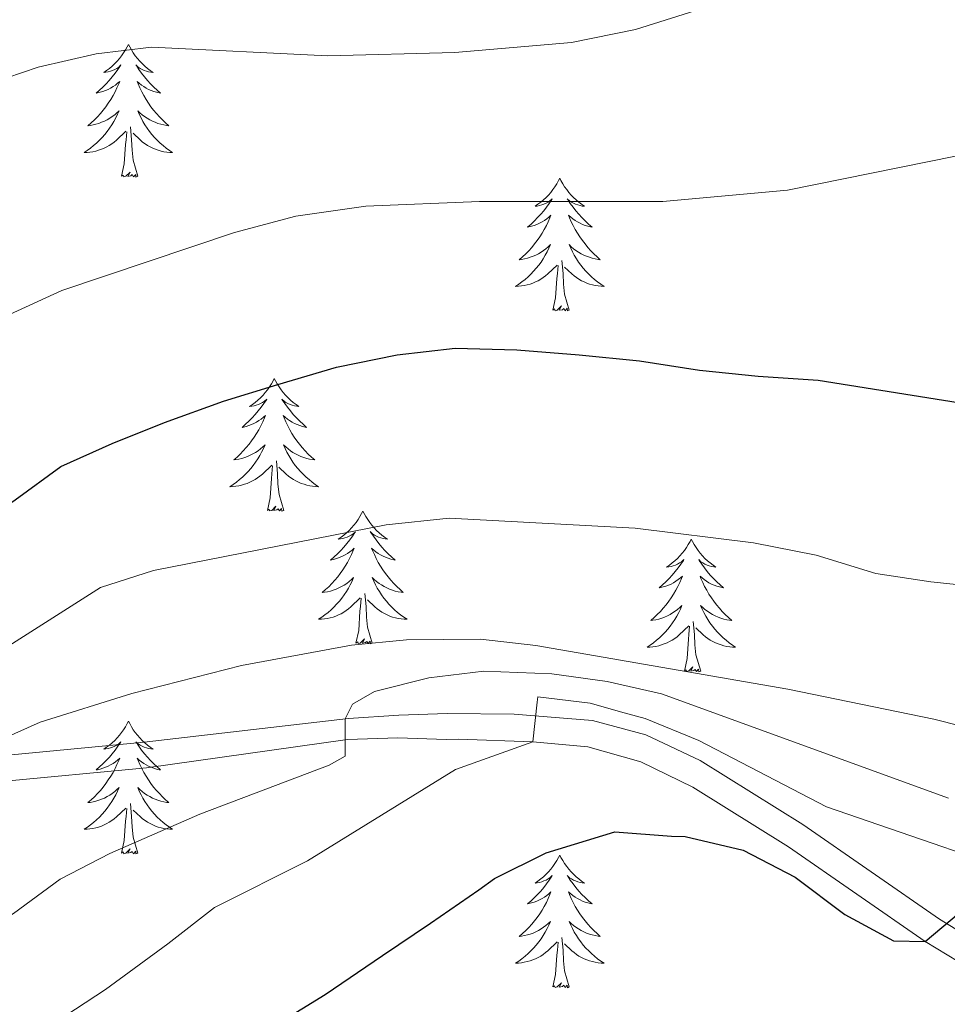
# Model space of a CAD drawing. Units: metres. Extents: x 592278 to 596774, y 4774931 to 4777963.
# Drawn here: x 594545 to 594628, y 4775792 to 4775881 of the extents above; entities that cross this region are included whole.
import ezdxf

# ---------------------------------------------------------------- set-up
doc = ezdxf.new("R2010")
doc.units = ezdxf.units.M
doc.header["$MEASUREMENT"] = 0
doc.linetypes.add('DGN Style 3', pattern=[1147.6976, 819.784, -327.9136])
for name, color, linetype, lineweight in [('Nivel 21', 7, 'Continuous', 0), ('Nivel 36', 7, 'Continuous', 0), ('Nivel 4', 7, 'Continuous', 0), ('Nivel 5', 7, 'Continuous', 0), ('Nivel 61', 7, 'Continuous', 0), ('Nivel 63', 7, 'Continuous', 0)]:
    doc.layers.add(name, color=color, linetype=linetype, lineweight=lineweight)

msp = doc.modelspace()

# ---------------------------------------------------------------- linework, layer by layer
at = {"layer": 'Nivel 21', "color": 250, "linetype": 'Continuous', "lineweight": 0}
msp.add_polyline3d([(594539.95, 4775814.25, 710), (594555.68, 4775815.73, 710.78), (594574.06, 4775817.87, 715.08), (594578.57, 4775818.16, 717.16), (594582.91, 4775818.3, 719.75), (594588.95, 4775818.25, 720.21), (594595.99, 4775817.67, 721.14), (594600.76, 4775816.39, 721.87), (594605.65, 4775814.08, 722.6), (594614.89, 4775808.35, 723.98), (594627.17, 4775799.83, 725.01), (594631.43, 4775797.23, 725.46)], dxfattribs=at)
at = {"layer": 'Nivel 21', "color": 250, "linetype": 'DGN Style 3', "lineweight": 0}
msp.add_polyline3d([(594630.96, 4775794.74, 725.54), (594625.87, 4775797.82, 725.01), (594613.58, 4775806.35, 723.98), (594605, 4775811.69, 722.68), (594600.33, 4775813.98, 721.93), (594595.55, 4775815.31, 721.14), (594590.61, 4775815.78, 720.4), (594583.95, 4775816.01, 719.82), (594582.83, 4775815.99, 719.71), (594578.5, 4775816.13, 717.1), (594573.97, 4775815.97, 715.05), (594555.9, 4775813.44, 711.8), (594540.26, 4775811.96, 710)], dxfattribs=at)
at = {"layer": 'Nivel 36', "color": 92, "linetype": 'Continuous', "lineweight": 0, "flags": 128}
for points in [[(594554.27, 4775878.42), (594554.16, 4775878.2), (594554.01, 4775877.93), (594553.84, 4775877.66), (594553.66, 4775877.4), (594553.46, 4775877.16), (594553.26, 4775876.92), (594553.04, 4775876.69), (594552.81, 4775876.48), (594552.57, 4775876.27), (594552.32, 4775876.08), (594552.06, 4775875.9), (594552.26, 4775875.93), (594552.46, 4775875.96), (594552.66, 4775876.02), (594552.85, 4775876.09), (594553.04, 4775876.17), (594553.22, 4775876.27), (594553.4, 4775876.38), (594553.6, 4775876.58), (594553.56, 4775876.51), (594553.33, 4775876.16), (594553.09, 4775875.83), (594552.83, 4775875.5), (594552.56, 4775875.19), (594552.28, 4775874.88), (594551.99, 4775874.59), (594551.69, 4775874.3), (594551.38, 4775874.03), (594551.5, 4775874.06), (594551.75, 4775874.12), (594551.99, 4775874.19), (594552.22, 4775874.28), (594552.45, 4775874.38), (594552.68, 4775874.5), (594552.89, 4775874.63), (594553.1, 4775874.77), (594553.3, 4775874.93), (594553.49, 4775875.1), (594553.4, 4775874.88), (594553.24, 4775874.52), (594553.07, 4775874.16), (594552.89, 4775873.82), (594552.69, 4775873.48), (594552.47, 4775873.14), (594552.25, 4775872.82), (594552.01, 4775872.51), (594551.76, 4775872.21), (594551.49, 4775871.92), (594551.22, 4775871.64), (594550.93, 4775871.36), (594550.63, 4775871.11), (594550.83, 4775871.13), (594551.1, 4775871.18), (594551.36, 4775871.24), (594551.62, 4775871.32), (594551.87, 4775871.42), (594552.12, 4775871.52), (594552.36, 4775871.65), (594552.6, 4775871.78), (594552.82, 4775871.93), (594553.04, 4775872.1), (594553.24, 4775872.27), (594553.44, 4775872.46), (594553.3, 4775872.14)], [(594554.27, 4775878.42), (594554.39, 4775878.2), (594554.54, 4775877.93), (594554.71, 4775877.66), (594554.89, 4775877.4), (594555.08, 4775877.16), (594555.29, 4775876.92), (594555.51, 4775876.69), (594555.74, 4775876.48), (594555.98, 4775876.27), (594556.23, 4775876.08), (594556.49, 4775875.9), (594556.29, 4775875.93), (594556.09, 4775875.96), (594555.89, 4775876.02), (594555.69, 4775876.09), (594555.51, 4775876.17), (594555.33, 4775876.27), (594555.15, 4775876.38), (594554.95, 4775876.58), (594554.99, 4775876.51), (594555.22, 4775876.16), (594555.46, 4775875.83), (594555.72, 4775875.5), (594555.98, 4775875.19), (594556.26, 4775874.88), (594556.56, 4775874.59), (594556.86, 4775874.3), (594557.17, 4775874.03), (594557.05, 4775874.06), (594556.8, 4775874.12), (594556.56, 4775874.19), (594556.32, 4775874.28), (594556.09, 4775874.38), (594555.87, 4775874.5), (594555.65, 4775874.63), (594555.45, 4775874.77), (594555.25, 4775874.93), (594555.06, 4775875.1), (594555.15, 4775874.88), (594555.31, 4775874.52), (594555.48, 4775874.16), (594555.66, 4775873.82), (594555.86, 4775873.48), (594556.07, 4775873.14), (594556.3, 4775872.82), (594556.54, 4775872.51), (594556.79, 4775872.21), (594557.06, 4775871.92), (594557.33, 4775871.64), (594557.62, 4775871.36), (594557.91, 4775871.11), (594557.72, 4775871.13), (594557.45, 4775871.18), (594557.19, 4775871.24), (594556.93, 4775871.32), (594556.67, 4775871.42), (594556.43, 4775871.52), (594556.19, 4775871.65), (594555.95, 4775871.78), (594555.73, 4775871.93), (594555.51, 4775872.1), (594555.31, 4775872.27), (594555.11, 4775872.46), (594555.25, 4775872.14)], [(594553.3, 4775872.14), (594553.14, 4775871.81), (594552.97, 4775871.5), (594552.79, 4775871.2), (594552.59, 4775870.9), (594552.38, 4775870.61), (594552.16, 4775870.33), (594551.93, 4775870.06), (594551.68, 4775869.81), (594551.42, 4775869.56), (594551.15, 4775869.33), (594550.87, 4775869.1), (594550.58, 4775868.9), (594550.29, 4775868.7), (594550.56, 4775868.71), (594550.82, 4775868.74), (594551.08, 4775868.78), (594551.34, 4775868.84), (594551.6, 4775868.91), (594551.85, 4775869), (594552.09, 4775869.1), (594552.33, 4775869.22), (594552.56, 4775869.35), (594552.78, 4775869.49), (594552.99, 4775869.65), (594553.2, 4775869.82), (594554.05, 4775870.62)], [(594555.25, 4775872.14), (594555.41, 4775871.81), (594555.57, 4775871.5), (594555.76, 4775871.2), (594555.95, 4775870.9), (594556.17, 4775870.61), (594556.39, 4775870.33), (594556.62, 4775870.06), (594556.87, 4775869.81), (594557.13, 4775869.56), (594557.4, 4775869.33), (594557.67, 4775869.1), (594557.96, 4775868.9), (594558.25, 4775868.7), (594557.99, 4775868.71), (594557.73, 4775868.74), (594557.46, 4775868.78), (594557.21, 4775868.84), (594556.95, 4775868.91), (594556.7, 4775869), (594556.46, 4775869.1), (594556.22, 4775869.22), (594555.99, 4775869.35), (594555.77, 4775869.49), (594555.55, 4775869.65), (594555.35, 4775869.82), (594554.69, 4775870.44)], [(594555.13, 4775866.57), (594554.7, 4775868.01), (594554.61, 4775868.91), (594554.56, 4775869.86), (594554.46, 4775871.03)], [(594553.65, 4775866.57), (594553.9, 4775867.69), (594554.01, 4775869.43), (594554.06, 4775869.86), (594554.12, 4775870.58)], [(594555.13, 4775866.57), (594554.95, 4775866.5), (594554.93, 4775866.74), (594554.74, 4775866.52), (594554.62, 4775866.72), (594554.5, 4775866.61), (594554.23, 4775866.56), (594554.43, 4775866.95), (594554.04, 4775866.57), (594553.85, 4775866.52), (594553.81, 4775866.68), (594553.65, 4775866.57)], [(594593.04, 4775866.4), (594592.93, 4775866.18), (594592.77, 4775865.9), (594592.61, 4775865.64), (594592.43, 4775865.38), (594592.23, 4775865.13), (594592.02, 4775864.89), (594591.81, 4775864.67), (594591.57, 4775864.45), (594591.33, 4775864.25), (594591.08, 4775864.06), (594590.82, 4775863.88), (594591.02, 4775863.9), (594591.23, 4775863.94), (594591.43, 4775864), (594591.62, 4775864.06), (594591.81, 4775864.15), (594591.99, 4775864.25), (594592.16, 4775864.36), (594592.37, 4775864.55), (594592.33, 4775864.49), (594592.1, 4775864.14), (594591.85, 4775863.8), (594591.6, 4775863.48), (594591.33, 4775863.16), (594591.05, 4775862.86), (594590.76, 4775862.56), (594590.46, 4775862.28), (594590.14, 4775862.01), (594590.27, 4775862.03), (594590.51, 4775862.09), (594590.75, 4775862.16), (594590.99, 4775862.25), (594591.22, 4775862.36), (594591.45, 4775862.47), (594591.66, 4775862.6), (594591.87, 4775862.75), (594592.07, 4775862.91), (594592.25, 4775863.08), (594592.16, 4775862.85), (594592.01, 4775862.49), (594591.84, 4775862.14), (594591.65, 4775861.79), (594591.45, 4775861.45), (594591.24, 4775861.12), (594591.01, 4775860.8), (594590.77, 4775860.49), (594590.52, 4775860.18), (594590.26, 4775859.89), (594589.98, 4775859.61), (594589.7, 4775859.34), (594589.4, 4775859.08), (594589.6, 4775859.11), (594589.86, 4775859.16), (594590.13, 4775859.22), (594590.39, 4775859.3), (594590.64, 4775859.39), (594590.89, 4775859.5), (594591.13, 4775859.62), (594591.36, 4775859.76), (594591.59, 4775859.91), (594591.8, 4775860.07), (594592.01, 4775860.25), (594592.21, 4775860.44), (594592.06, 4775860.11)], [(594593.04, 4775866.4), (594593.15, 4775866.18), (594593.31, 4775865.9), (594593.47, 4775865.64), (594593.66, 4775865.38), (594593.85, 4775865.13), (594594.06, 4775864.89), (594594.28, 4775864.67), (594594.51, 4775864.45), (594594.75, 4775864.25), (594595, 4775864.06), (594595.26, 4775863.88), (594595.06, 4775863.9), (594594.86, 4775863.94), (594594.66, 4775864), (594594.46, 4775864.06), (594594.27, 4775864.15), (594594.09, 4775864.25), (594593.92, 4775864.36), (594593.71, 4775864.55), (594593.75, 4775864.49), (594593.98, 4775864.14), (594594.23, 4775863.8), (594594.48, 4775863.48), (594594.75, 4775863.16), (594595.03, 4775862.86), (594595.32, 4775862.56), (594595.63, 4775862.28), (594595.94, 4775862.01), (594595.81, 4775862.03), (594595.57, 4775862.09), (594595.33, 4775862.16), (594595.09, 4775862.25), (594594.86, 4775862.36), (594594.64, 4775862.47), (594594.42, 4775862.6), (594594.21, 4775862.75), (594594.02, 4775862.91), (594593.83, 4775863.08), (594593.92, 4775862.85), (594594.07, 4775862.49), (594594.25, 4775862.14), (594594.43, 4775861.79), (594594.63, 4775861.45), (594594.84, 4775861.12), (594595.07, 4775860.8), (594595.31, 4775860.49), (594595.56, 4775860.18), (594595.82, 4775859.89), (594596.1, 4775859.61), (594596.39, 4775859.34), (594596.68, 4775859.08), (594596.49, 4775859.11), (594596.22, 4775859.16), (594595.96, 4775859.22), (594595.7, 4775859.3), (594595.44, 4775859.39), (594595.19, 4775859.5), (594594.95, 4775859.62), (594594.72, 4775859.76), (594594.49, 4775859.91), (594594.28, 4775860.07), (594594.07, 4775860.25), (594593.88, 4775860.44), (594594.02, 4775860.11)], [(594592.06, 4775860.11), (594591.91, 4775859.79), (594591.74, 4775859.48), (594591.56, 4775859.17), (594591.36, 4775858.87), (594591.15, 4775858.59), (594590.93, 4775858.31), (594590.69, 4775858.04), (594590.45, 4775857.78), (594590.19, 4775857.54), (594589.92, 4775857.3), (594589.64, 4775857.08), (594589.35, 4775856.87), (594589.06, 4775856.68), (594589.33, 4775856.69), (594589.59, 4775856.72), (594589.85, 4775856.76), (594590.11, 4775856.81), (594590.37, 4775856.88), (594590.61, 4775856.97), (594590.86, 4775857.08), (594591.1, 4775857.19), (594591.33, 4775857.32), (594591.55, 4775857.47), (594591.76, 4775857.62), (594591.97, 4775857.8), (594592.81, 4775858.59)], [(594594.02, 4775860.11), (594594.17, 4775859.79), (594594.34, 4775859.48), (594594.53, 4775859.17), (594594.72, 4775858.87), (594594.93, 4775858.59), (594595.15, 4775858.31), (594595.39, 4775858.04), (594595.64, 4775857.78), (594595.89, 4775857.54), (594596.16, 4775857.3), (594596.44, 4775857.08), (594596.73, 4775856.87), (594597.02, 4775856.68), (594596.76, 4775856.69), (594596.49, 4775856.72), (594596.23, 4775856.76), (594595.97, 4775856.81), (594595.72, 4775856.88), (594595.47, 4775856.97), (594595.22, 4775857.08), (594594.99, 4775857.19), (594594.75, 4775857.32), (594594.53, 4775857.47), (594594.32, 4775857.62), (594594.12, 4775857.8), (594593.46, 4775858.42)], [(594592.42, 4775854.54), (594592.67, 4775855.66), (594592.78, 4775857.4), (594592.83, 4775857.84), (594592.89, 4775858.56)], [(594593.89, 4775854.54), (594593.46, 4775855.98), (594593.37, 4775856.89), (594593.33, 4775857.84), (594593.22, 4775859)], [(594593.89, 4775854.54), (594593.72, 4775854.48), (594593.7, 4775854.72), (594593.51, 4775854.49), (594593.39, 4775854.7), (594593.27, 4775854.59), (594593, 4775854.54), (594593.19, 4775854.93), (594592.81, 4775854.55), (594592.62, 4775854.49), (594592.58, 4775854.66), (594592.42, 4775854.54)], [(594567.38, 4775848.41), (594567.27, 4775848.19), (594567.12, 4775847.92), (594566.95, 4775847.65), (594566.77, 4775847.39), (594566.57, 4775847.14), (594566.37, 4775846.91), (594566.15, 4775846.68), (594565.92, 4775846.46), (594565.68, 4775846.26), (594565.43, 4775846.07), (594565.17, 4775845.89), (594565.37, 4775845.92), (594565.57, 4775845.95), (594565.77, 4775846.01), (594565.96, 4775846.08), (594566.15, 4775846.16), (594566.33, 4775846.26), (594566.51, 4775846.37), (594566.71, 4775846.56), (594566.67, 4775846.5), (594566.44, 4775846.15), (594566.2, 4775845.82), (594565.94, 4775845.49), (594565.67, 4775845.18), (594565.39, 4775844.87), (594565.1, 4775844.58), (594564.8, 4775844.29), (594564.49, 4775844.02), (594564.61, 4775844.05), (594564.85, 4775844.1), (594565.1, 4775844.18), (594565.33, 4775844.26), (594565.56, 4775844.37), (594565.79, 4775844.49), (594566, 4775844.62), (594566.21, 4775844.76), (594566.41, 4775844.92), (594566.59, 4775845.09), (594566.51, 4775844.87), (594566.35, 4775844.51), (594566.18, 4775844.15), (594565.99, 4775843.8), (594565.79, 4775843.46), (594565.58, 4775843.13), (594565.35, 4775842.81), (594565.12, 4775842.5), (594564.87, 4775842.2), (594564.6, 4775841.9), (594564.33, 4775841.62), (594564.04, 4775841.35), (594563.74, 4775841.1), (594563.94, 4775841.12), (594564.21, 4775841.17), (594564.47, 4775841.23), (594564.73, 4775841.31), (594564.98, 4775841.4), (594565.23, 4775841.51), (594565.47, 4775841.64), (594565.71, 4775841.77), (594565.93, 4775841.92), (594566.15, 4775842.09), (594566.35, 4775842.26), (594566.55, 4775842.45), (594566.41, 4775842.12)], [(594567.38, 4775848.41), (594567.49, 4775848.19), (594567.65, 4775847.92), (594567.82, 4775847.65), (594568, 4775847.39), (594568.19, 4775847.14), (594568.4, 4775846.91), (594568.62, 4775846.68), (594568.85, 4775846.46), (594569.09, 4775846.26), (594569.34, 4775846.07), (594569.6, 4775845.89), (594569.4, 4775845.92), (594569.2, 4775845.95), (594569, 4775846.01), (594568.8, 4775846.08), (594568.61, 4775846.16), (594568.43, 4775846.26), (594568.26, 4775846.37), (594568.05, 4775846.56), (594568.1, 4775846.5), (594568.33, 4775846.15), (594568.57, 4775845.82), (594568.83, 4775845.49), (594569.09, 4775845.18), (594569.37, 4775844.87), (594569.67, 4775844.58), (594569.97, 4775844.29), (594570.28, 4775844.02), (594570.16, 4775844.05), (594569.91, 4775844.1), (594569.67, 4775844.18), (594569.43, 4775844.26), (594569.2, 4775844.37), (594568.98, 4775844.49), (594568.76, 4775844.62), (594568.56, 4775844.76), (594568.36, 4775844.92), (594568.17, 4775845.09), (594568.26, 4775844.87), (594568.42, 4775844.51), (594568.59, 4775844.15), (594568.77, 4775843.8), (594568.97, 4775843.46), (594569.18, 4775843.13), (594569.41, 4775842.81), (594569.65, 4775842.5), (594569.9, 4775842.2), (594570.17, 4775841.9), (594570.44, 4775841.62), (594570.73, 4775841.35), (594571.02, 4775841.1), (594570.83, 4775841.12), (594570.56, 4775841.17), (594570.3, 4775841.23), (594570.04, 4775841.31), (594569.78, 4775841.4), (594569.54, 4775841.51), (594569.29, 4775841.64), (594569.06, 4775841.77), (594568.84, 4775841.92), (594568.62, 4775842.09), (594568.41, 4775842.26), (594568.22, 4775842.45), (594568.36, 4775842.12)], [(594566.41, 4775842.12), (594566.25, 4775841.8), (594566.08, 4775841.49), (594565.9, 4775841.18), (594565.7, 4775840.89), (594565.49, 4775840.6), (594565.27, 4775840.32), (594565.03, 4775840.05), (594564.79, 4775839.8), (594564.53, 4775839.55), (594564.26, 4775839.32), (594563.98, 4775839.09), (594563.69, 4775838.88), (594563.4, 4775838.69), (594563.67, 4775838.7), (594563.93, 4775838.73), (594564.19, 4775838.77), (594564.45, 4775838.83), (594564.71, 4775838.9), (594564.96, 4775838.98), (594565.2, 4775839.09), (594565.44, 4775839.2), (594565.67, 4775839.34), (594565.89, 4775839.48), (594566.1, 4775839.64), (594566.31, 4775839.81), (594567.15, 4775840.61)], [(594568.36, 4775842.12), (594568.51, 4775841.8), (594568.68, 4775841.49), (594568.87, 4775841.18), (594569.06, 4775840.89), (594569.27, 4775840.6), (594569.5, 4775840.32), (594569.73, 4775840.05), (594569.98, 4775839.8), (594570.24, 4775839.55), (594570.51, 4775839.32), (594570.78, 4775839.09), (594571.07, 4775838.88), (594571.36, 4775838.69), (594571.1, 4775838.7), (594570.83, 4775838.73), (594570.57, 4775838.77), (594570.31, 4775838.83), (594570.06, 4775838.9), (594569.81, 4775838.98), (594569.57, 4775839.09), (594569.33, 4775839.2), (594569.1, 4775839.34), (594568.87, 4775839.48), (594568.66, 4775839.64), (594568.46, 4775839.81), (594567.8, 4775840.43)], [(594568.23, 4775836.56), (594567.81, 4775838), (594567.71, 4775838.9), (594567.67, 4775839.85), (594567.57, 4775841.02)], [(594566.76, 4775836.56), (594567.01, 4775837.68), (594567.12, 4775839.42), (594567.17, 4775839.85), (594567.23, 4775840.57)], [(594568.23, 4775836.56), (594568.06, 4775836.49), (594568.04, 4775836.73), (594567.85, 4775836.51), (594567.73, 4775836.71), (594567.61, 4775836.6), (594567.34, 4775836.55), (594567.53, 4775836.94), (594567.15, 4775836.56), (594566.96, 4775836.51), (594566.92, 4775836.67), (594566.76, 4775836.56)], [(594575.34, 4775836.49), (594575.23, 4775836.27), (594575.08, 4775836), (594574.91, 4775835.73), (594574.73, 4775835.47), (594574.53, 4775835.22), (594574.33, 4775834.99), (594574.11, 4775834.76), (594573.88, 4775834.54), (594573.64, 4775834.34), (594573.39, 4775834.15), (594573.13, 4775833.97), (594573.33, 4775834), (594573.53, 4775834.03), (594573.73, 4775834.09), (594573.92, 4775834.16), (594574.11, 4775834.24), (594574.29, 4775834.34), (594574.47, 4775834.45), (594574.67, 4775834.64), (594574.63, 4775834.58), (594574.4, 4775834.24), (594574.16, 4775833.9), (594573.9, 4775833.57), (594573.63, 4775833.26), (594573.35, 4775832.95), (594573.06, 4775832.66), (594572.76, 4775832.38), (594572.45, 4775832.1), (594572.57, 4775832.13), (594572.81, 4775832.18), (594573.06, 4775832.26), (594573.29, 4775832.35), (594573.52, 4775832.45), (594573.75, 4775832.57), (594573.96, 4775832.7), (594574.17, 4775832.84), (594574.37, 4775833), (594574.55, 4775833.17), (594574.47, 4775832.95), (594574.31, 4775832.59), (594574.14, 4775832.23), (594573.95, 4775831.89), (594573.75, 4775831.55), (594573.54, 4775831.22), (594573.31, 4775830.89), (594573.08, 4775830.58), (594572.83, 4775830.28), (594572.56, 4775829.99), (594572.29, 4775829.7), (594572, 4775829.44), (594571.7, 4775829.18), (594571.9, 4775829.2), (594572.17, 4775829.25), (594572.43, 4775829.31), (594572.69, 4775829.39), (594572.94, 4775829.48), (594573.19, 4775829.59), (594573.43, 4775829.72), (594573.67, 4775829.85), (594573.89, 4775830), (594574.11, 4775830.17), (594574.31, 4775830.34), (594574.51, 4775830.53), (594574.37, 4775830.2)], [(594575.34, 4775836.49), (594575.45, 4775836.27), (594575.61, 4775836), (594575.78, 4775835.73), (594575.96, 4775835.47), (594576.15, 4775835.23), (594576.36, 4775834.99), (594576.58, 4775834.76), (594576.81, 4775834.55), (594577.05, 4775834.34), (594577.3, 4775834.15), (594577.56, 4775833.97), (594577.36, 4775834), (594577.16, 4775834.04), (594576.96, 4775834.09), (594576.76, 4775834.16), (594576.57, 4775834.24), (594576.39, 4775834.34), (594576.22, 4775834.46), (594576.01, 4775834.65), (594576.06, 4775834.58), (594576.29, 4775834.24), (594576.53, 4775833.9), (594576.79, 4775833.57), (594577.05, 4775833.26), (594577.33, 4775832.95), (594577.63, 4775832.66), (594577.93, 4775832.38), (594578.24, 4775832.1), (594578.12, 4775832.13), (594577.87, 4775832.19), (594577.63, 4775832.26), (594577.39, 4775832.35), (594577.16, 4775832.45), (594576.94, 4775832.57), (594576.72, 4775832.7), (594576.52, 4775832.84), (594576.32, 4775833), (594576.13, 4775833.17), (594576.22, 4775832.95), (594576.38, 4775832.59), (594576.55, 4775832.23), (594576.73, 4775831.89), (594576.93, 4775831.55), (594577.14, 4775831.22), (594577.37, 4775830.89), (594577.61, 4775830.58), (594577.86, 4775830.28), (594578.13, 4775829.99), (594578.4, 4775829.71), (594578.69, 4775829.44), (594578.98, 4775829.18), (594578.79, 4775829.2), (594578.52, 4775829.25), (594578.26, 4775829.31), (594578, 4775829.39), (594577.74, 4775829.49), (594577.5, 4775829.59), (594577.25, 4775829.72), (594577.02, 4775829.86), (594576.8, 4775830), (594576.58, 4775830.17), (594576.37, 4775830.34), (594576.18, 4775830.53), (594576.32, 4775830.21)], [(594604.86, 4775833.98), (594604.75, 4775833.76), (594604.59, 4775833.49), (594604.42, 4775833.22), (594604.24, 4775832.97), (594604.05, 4775832.72), (594603.84, 4775832.48), (594603.62, 4775832.25), (594603.39, 4775832.04), (594603.15, 4775831.84), (594602.9, 4775831.64), (594602.64, 4775831.47), (594602.84, 4775831.49), (594603.04, 4775831.53), (594603.24, 4775831.58), (594603.44, 4775831.65), (594603.63, 4775831.74), (594603.81, 4775831.84), (594603.98, 4775831.95), (594604.19, 4775832.14), (594604.15, 4775832.07), (594603.91, 4775831.73), (594603.67, 4775831.39), (594603.42, 4775831.07), (594603.15, 4775830.75), (594602.87, 4775830.44), (594602.58, 4775830.15), (594602.27, 4775829.87), (594601.96, 4775829.6), (594602.08, 4775829.62), (594602.33, 4775829.68), (594602.57, 4775829.75), (594602.81, 4775829.84), (594603.04, 4775829.94), (594603.26, 4775830.06), (594603.48, 4775830.19), (594603.69, 4775830.34), (594603.88, 4775830.49), (594604.07, 4775830.66), (594603.98, 4775830.44), (594603.83, 4775830.08), (594603.65, 4775829.73), (594603.47, 4775829.38), (594603.27, 4775829.04), (594603.06, 4775828.71), (594602.83, 4775828.39), (594602.59, 4775828.07), (594602.34, 4775827.77), (594602.08, 4775827.48), (594601.8, 4775827.2), (594601.51, 4775826.93), (594601.22, 4775826.67), (594601.41, 4775826.7), (594601.68, 4775826.74), (594601.94, 4775826.8), (594602.2, 4775826.88), (594602.46, 4775826.98), (594602.71, 4775827.09), (594602.95, 4775827.21), (594603.18, 4775827.35), (594603.41, 4775827.5), (594603.62, 4775827.66), (594603.83, 4775827.84), (594604.02, 4775828.02), (594603.88, 4775827.7)], [(594604.86, 4775833.98), (594604.97, 4775833.76), (594605.12, 4775833.49), (594605.29, 4775833.22), (594605.47, 4775832.97), (594605.67, 4775832.72), (594605.87, 4775832.48), (594606.09, 4775832.25), (594606.32, 4775832.04), (594606.56, 4775831.84), (594606.81, 4775831.64), (594607.07, 4775831.47), (594606.88, 4775831.49), (594606.67, 4775831.53), (594606.47, 4775831.58), (594606.28, 4775831.65), (594606.09, 4775831.74), (594605.91, 4775831.84), (594605.73, 4775831.95), (594605.53, 4775832.14), (594605.57, 4775832.07), (594605.8, 4775831.73), (594606.04, 4775831.39), (594606.3, 4775831.07), (594606.57, 4775830.75), (594606.85, 4775830.44), (594607.14, 4775830.15), (594607.44, 4775829.87), (594607.76, 4775829.6), (594607.63, 4775829.62), (594607.39, 4775829.68), (594607.14, 4775829.75), (594606.91, 4775829.84), (594606.68, 4775829.94), (594606.45, 4775830.06), (594606.24, 4775830.19), (594606.03, 4775830.34), (594605.83, 4775830.49), (594605.65, 4775830.66), (594605.73, 4775830.44), (594605.89, 4775830.08), (594606.06, 4775829.73), (594606.25, 4775829.38), (594606.45, 4775829.04), (594606.66, 4775828.71), (594606.89, 4775828.39), (594607.13, 4775828.07), (594607.38, 4775827.77), (594607.64, 4775827.48), (594607.91, 4775827.2), (594608.2, 4775826.93), (594608.5, 4775826.67), (594608.3, 4775826.7), (594608.04, 4775826.74), (594607.77, 4775826.8), (594607.51, 4775826.88), (594607.26, 4775826.98), (594607.01, 4775827.09), (594606.77, 4775827.21), (594606.54, 4775827.35), (594606.31, 4775827.5), (594606.09, 4775827.66), (594605.89, 4775827.84), (594605.69, 4775828.02), (594605.83, 4775827.7)], [(594574.37, 4775830.2), (594574.21, 4775829.88), (594574.04, 4775829.57), (594573.86, 4775829.26), (594573.66, 4775828.97), (594573.45, 4775828.68), (594573.23, 4775828.4), (594572.99, 4775828.13), (594572.75, 4775827.88), (594572.49, 4775827.63), (594572.22, 4775827.4), (594571.94, 4775827.18), (594571.65, 4775826.97), (594571.36, 4775826.78), (594571.63, 4775826.78), (594571.89, 4775826.81), (594572.15, 4775826.85), (594572.41, 4775826.91), (594572.67, 4775826.98), (594572.92, 4775827.07), (594573.16, 4775827.17), (594573.4, 4775827.28), (594573.63, 4775827.42), (594573.85, 4775827.56), (594574.06, 4775827.72), (594574.27, 4775827.89), (594575.11, 4775828.69)], [(594576.32, 4775830.21), (594576.47, 4775829.88), (594576.64, 4775829.57), (594576.83, 4775829.27), (594577.02, 4775828.97), (594577.23, 4775828.68), (594577.46, 4775828.4), (594577.69, 4775828.14), (594577.94, 4775827.88), (594578.2, 4775827.63), (594578.47, 4775827.4), (594578.74, 4775827.18), (594579.03, 4775826.97), (594579.32, 4775826.78), (594579.06, 4775826.78), (594578.79, 4775826.81), (594578.53, 4775826.85), (594578.27, 4775826.91), (594578.02, 4775826.98), (594577.77, 4775827.07), (594577.53, 4775827.17), (594577.29, 4775827.29), (594577.06, 4775827.42), (594576.83, 4775827.56), (594576.62, 4775827.72), (594576.42, 4775827.89), (594575.76, 4775828.51)], [(594574.72, 4775824.64), (594574.97, 4775825.76), (594575.08, 4775827.5), (594575.13, 4775827.93), (594575.19, 4775828.66)], [(594576.19, 4775824.64), (594575.77, 4775826.08), (594575.67, 4775826.98), (594575.63, 4775827.93), (594575.53, 4775829.1)], [(594603.88, 4775827.7), (594603.73, 4775827.38), (594603.56, 4775827.06), (594603.37, 4775826.76), (594603.18, 4775826.46), (594602.97, 4775826.17), (594602.74, 4775825.9), (594602.51, 4775825.63), (594602.26, 4775825.37), (594602.01, 4775825.12), (594601.74, 4775824.89), (594601.46, 4775824.67), (594601.17, 4775824.46), (594600.88, 4775824.27), (594601.14, 4775824.28), (594601.41, 4775824.3), (594601.67, 4775824.34), (594601.93, 4775824.4), (594602.18, 4775824.47), (594602.43, 4775824.56), (594602.68, 4775824.66), (594602.91, 4775824.78), (594603.14, 4775824.91), (594603.37, 4775825.05), (594603.58, 4775825.21), (594603.78, 4775825.38), (594604.63, 4775826.18)], [(594605.83, 4775827.7), (594605.99, 4775827.38), (594606.16, 4775827.06), (594606.34, 4775826.76), (594606.54, 4775826.46), (594606.75, 4775826.17), (594606.97, 4775825.9), (594607.21, 4775825.63), (594607.45, 4775825.37), (594607.71, 4775825.12), (594607.98, 4775824.89), (594608.26, 4775824.67), (594608.55, 4775824.46), (594608.84, 4775824.27), (594608.57, 4775824.28), (594608.31, 4775824.3), (594608.05, 4775824.34), (594607.79, 4775824.4), (594607.53, 4775824.47), (594607.28, 4775824.56), (594607.04, 4775824.66), (594606.8, 4775824.78), (594606.57, 4775824.91), (594606.35, 4775825.05), (594606.14, 4775825.21), (594605.93, 4775825.38), (594605.28, 4775826)], [(594605.71, 4775822.13), (594605.28, 4775823.57), (594605.19, 4775824.48), (594605.14, 4775825.42), (594605.04, 4775826.59)], [(594604.24, 4775822.13), (594604.48, 4775823.25), (594604.6, 4775824.99), (594604.65, 4775825.42), (594604.71, 4775826.15)], [(594576.19, 4775824.64), (594576.02, 4775824.57), (594576, 4775824.81), (594575.81, 4775824.59), (594575.69, 4775824.79), (594575.57, 4775824.68), (594575.3, 4775824.63), (594575.49, 4775825.02), (594575.11, 4775824.64), (594574.92, 4775824.59), (594574.88, 4775824.75), (594574.72, 4775824.64)], [(594605.71, 4775822.13), (594605.53, 4775822.06), (594605.52, 4775822.3), (594605.33, 4775822.08), (594605.21, 4775822.28), (594605.08, 4775822.18), (594604.81, 4775822.12), (594605.01, 4775822.52), (594604.63, 4775822.14), (594604.44, 4775822.08), (594604.4, 4775822.24), (594604.24, 4775822.13)], [(594554.27, 4775817.62), (594554.16, 4775817.4), (594554.01, 4775817.13), (594553.84, 4775816.86), (594553.66, 4775816.6), (594553.47, 4775816.36), (594553.26, 4775816.12), (594553.04, 4775815.89), (594552.81, 4775815.68), (594552.57, 4775815.47), (594552.32, 4775815.28), (594552.06, 4775815.1), (594552.26, 4775815.13), (594552.46, 4775815.17), (594552.66, 4775815.22), (594552.85, 4775815.29), (594553.04, 4775815.38), (594553.22, 4775815.47), (594553.4, 4775815.59), (594553.6, 4775815.78), (594553.56, 4775815.71), (594553.33, 4775815.37), (594553.09, 4775815.03), (594552.83, 4775814.7), (594552.57, 4775814.39), (594552.29, 4775814.08), (594551.99, 4775813.79), (594551.69, 4775813.51), (594551.38, 4775813.24), (594551.5, 4775813.26), (594551.75, 4775813.32), (594551.99, 4775813.39), (594552.23, 4775813.48), (594552.46, 4775813.58), (594552.68, 4775813.7), (594552.89, 4775813.83), (594553.1, 4775813.98), (594553.3, 4775814.13), (594553.49, 4775814.3), (594553.4, 4775814.08), (594553.24, 4775813.72), (594553.07, 4775813.36), (594552.89, 4775813.02), (594552.69, 4775812.68), (594552.47, 4775812.35), (594552.25, 4775812.02), (594552.01, 4775811.71), (594551.76, 4775811.41), (594551.49, 4775811.12), (594551.22, 4775810.84), (594550.93, 4775810.57), (594550.63, 4775810.31), (594550.83, 4775810.33), (594551.1, 4775810.38), (594551.36, 4775810.44), (594551.62, 4775810.52), (594551.87, 4775810.62), (594552.12, 4775810.72), (594552.36, 4775810.85), (594552.6, 4775810.99), (594552.82, 4775811.14), (594553.04, 4775811.3), (594553.24, 4775811.48), (594553.44, 4775811.66), (594553.3, 4775811.34)], [(594554.27, 4775817.62), (594554.39, 4775817.4), (594554.54, 4775817.13), (594554.71, 4775816.86), (594554.89, 4775816.6), (594555.09, 4775816.36), (594555.29, 4775816.12), (594555.51, 4775815.89), (594555.74, 4775815.68), (594555.98, 4775815.47), (594556.23, 4775815.28), (594556.49, 4775815.1), (594556.29, 4775815.13), (594556.09, 4775815.17), (594555.89, 4775815.22), (594555.7, 4775815.29), (594555.51, 4775815.38), (594555.33, 4775815.47), (594555.15, 4775815.59), (594554.95, 4775815.78), (594554.99, 4775815.71), (594555.22, 4775815.37), (594555.46, 4775815.03), (594555.72, 4775814.7), (594555.99, 4775814.39), (594556.27, 4775814.08), (594556.56, 4775813.79), (594556.86, 4775813.51), (594557.17, 4775813.24), (594557.05, 4775813.26), (594556.8, 4775813.32), (594556.56, 4775813.39), (594556.33, 4775813.48), (594556.09, 4775813.58), (594555.87, 4775813.7), (594555.65, 4775813.83), (594555.45, 4775813.98), (594555.25, 4775814.13), (594555.06, 4775814.3), (594555.15, 4775814.08), (594555.31, 4775813.72), (594555.48, 4775813.36), (594555.66, 4775813.02), (594555.86, 4775812.68), (594556.08, 4775812.35), (594556.3, 4775812.02), (594556.54, 4775811.71), (594556.79, 4775811.41), (594557.06, 4775811.12), (594557.33, 4775810.84), (594557.62, 4775810.57), (594557.92, 4775810.31), (594557.72, 4775810.33), (594557.45, 4775810.38), (594557.19, 4775810.44), (594556.93, 4775810.52), (594556.68, 4775810.62), (594556.43, 4775810.72), (594556.19, 4775810.85), (594555.95, 4775810.99), (594555.73, 4775811.14), (594555.51, 4775811.3), (594555.31, 4775811.48), (594555.11, 4775811.66), (594555.25, 4775811.34)], [(594553.3, 4775811.34), (594553.14, 4775811.02), (594552.97, 4775810.7), (594552.79, 4775810.4), (594552.59, 4775810.1), (594552.38, 4775809.81), (594552.16, 4775809.53), (594551.93, 4775809.27), (594551.68, 4775809.01), (594551.42, 4775808.76), (594551.15, 4775808.53), (594550.87, 4775808.31), (594550.59, 4775808.1), (594550.29, 4775807.91), (594550.56, 4775807.92), (594550.82, 4775807.94), (594551.09, 4775807.98), (594551.34, 4775808.04), (594551.6, 4775808.11), (594551.85, 4775808.2), (594552.09, 4775808.3), (594552.33, 4775808.42), (594552.56, 4775808.55), (594552.78, 4775808.69), (594553, 4775808.85), (594553.2, 4775809.02), (594554.05, 4775809.82)], [(594555.25, 4775811.34), (594555.41, 4775811.02), (594555.58, 4775810.7), (594555.76, 4775810.4), (594555.96, 4775810.1), (594556.17, 4775809.81), (594556.39, 4775809.53), (594556.62, 4775809.27), (594556.87, 4775809.01), (594557.13, 4775808.76), (594557.4, 4775808.53), (594557.68, 4775808.31), (594557.97, 4775808.1), (594558.25, 4775807.91), (594557.99, 4775807.92), (594557.73, 4775807.94), (594557.47, 4775807.98), (594557.21, 4775808.04), (594556.95, 4775808.11), (594556.7, 4775808.2), (594556.46, 4775808.3), (594556.22, 4775808.42), (594555.99, 4775808.55), (594555.77, 4775808.69), (594555.55, 4775808.85), (594555.35, 4775809.02), (594554.69, 4775809.64)], [(594553.66, 4775805.77), (594553.9, 4775806.89), (594554.01, 4775808.63), (594554.06, 4775809.06), (594554.13, 4775809.79)], [(594555.13, 4775805.77), (594554.7, 4775807.21), (594554.61, 4775808.12), (594554.56, 4775809.06), (594554.46, 4775810.23)], [(594555.13, 4775805.77), (594554.95, 4775805.7), (594554.93, 4775805.94), (594554.74, 4775805.72), (594554.62, 4775805.92), (594554.5, 4775805.82), (594554.23, 4775805.76), (594554.43, 4775806.15), (594554.04, 4775805.77), (594553.85, 4775805.72), (594553.81, 4775805.88), (594553.66, 4775805.77)], [(594593.04, 4775805.6), (594592.93, 4775805.38), (594592.77, 4775805.1), (594592.61, 4775804.84), (594592.43, 4775804.58), (594592.23, 4775804.33), (594592.02, 4775804.1), (594591.81, 4775803.87), (594591.57, 4775803.65), (594591.33, 4775803.45), (594591.08, 4775803.26), (594590.82, 4775803.08), (594591.02, 4775803.1), (594591.23, 4775803.14), (594591.43, 4775803.2), (594591.62, 4775803.27), (594591.81, 4775803.35), (594591.99, 4775803.45), (594592.16, 4775803.56), (594592.37, 4775803.75), (594592.33, 4775803.69), (594592.1, 4775803.34), (594591.85, 4775803.01), (594591.6, 4775802.68), (594591.33, 4775802.36), (594591.05, 4775802.06), (594590.76, 4775801.77), (594590.46, 4775801.48), (594590.14, 4775801.21), (594590.27, 4775801.24), (594590.51, 4775801.29), (594590.75, 4775801.37), (594590.99, 4775801.45), (594591.22, 4775801.56), (594591.45, 4775801.68), (594591.66, 4775801.81), (594591.87, 4775801.95), (594592.07, 4775802.11), (594592.25, 4775802.28), (594592.16, 4775802.06), (594592.01, 4775801.7), (594591.84, 4775801.34), (594591.65, 4775800.99), (594591.45, 4775800.65), (594591.24, 4775800.32), (594591.01, 4775800), (594590.77, 4775799.69), (594590.52, 4775799.39), (594590.26, 4775799.09), (594589.98, 4775798.81), (594589.7, 4775798.54), (594589.4, 4775798.28), (594589.6, 4775798.31), (594589.86, 4775798.36), (594590.13, 4775798.42), (594590.39, 4775798.5), (594590.64, 4775798.59), (594590.89, 4775798.7), (594591.13, 4775798.82), (594591.36, 4775798.96), (594591.59, 4775799.11), (594591.8, 4775799.28), (594592.01, 4775799.45), (594592.21, 4775799.64), (594592.06, 4775799.31)], [(594593.04, 4775805.6), (594593.15, 4775805.38), (594593.31, 4775805.1), (594593.47, 4775804.84), (594593.66, 4775804.58), (594593.85, 4775804.33), (594594.06, 4775804.1), (594594.28, 4775803.87), (594594.51, 4775803.65), (594594.75, 4775803.45), (594595, 4775803.26), (594595.26, 4775803.08), (594595.06, 4775803.1), (594594.86, 4775803.14), (594594.66, 4775803.2), (594594.46, 4775803.27), (594594.27, 4775803.35), (594594.09, 4775803.45), (594593.92, 4775803.56), (594593.71, 4775803.75), (594593.75, 4775803.69), (594593.98, 4775803.34), (594594.23, 4775803.01), (594594.48, 4775802.68), (594594.75, 4775802.36), (594595.03, 4775802.06), (594595.32, 4775801.77), (594595.63, 4775801.48), (594595.94, 4775801.21), (594595.81, 4775801.24), (594595.57, 4775801.29), (594595.33, 4775801.37), (594595.09, 4775801.45), (594594.86, 4775801.56), (594594.64, 4775801.68), (594594.42, 4775801.81), (594594.21, 4775801.95), (594594.02, 4775802.11), (594593.83, 4775802.28), (594593.92, 4775802.06), (594594.07, 4775801.7), (594594.25, 4775801.34), (594594.43, 4775800.99), (594594.63, 4775800.65), (594594.84, 4775800.32), (594595.07, 4775800), (594595.31, 4775799.69), (594595.56, 4775799.39), (594595.82, 4775799.09), (594596.1, 4775798.81), (594596.39, 4775798.54), (594596.68, 4775798.28), (594596.49, 4775798.31), (594596.22, 4775798.36), (594595.96, 4775798.42), (594595.7, 4775798.5), (594595.44, 4775798.59), (594595.19, 4775798.7), (594594.95, 4775798.82), (594594.72, 4775798.96), (594594.49, 4775799.11), (594594.28, 4775799.28), (594594.07, 4775799.45), (594593.88, 4775799.64), (594594.02, 4775799.31)], [(594592.06, 4775799.31), (594591.91, 4775798.99), (594591.74, 4775798.68), (594591.56, 4775798.37), (594591.36, 4775798.08), (594591.15, 4775797.79), (594590.93, 4775797.51), (594590.69, 4775797.24), (594590.45, 4775796.98), (594590.19, 4775796.74), (594589.92, 4775796.5), (594589.64, 4775796.28), (594589.35, 4775796.07), (594589.06, 4775795.88), (594589.33, 4775795.89), (594589.59, 4775795.92), (594589.85, 4775795.96), (594590.11, 4775796.02), (594590.37, 4775796.09), (594590.61, 4775796.17), (594590.86, 4775796.28), (594591.1, 4775796.39), (594591.33, 4775796.52), (594591.55, 4775796.67), (594591.76, 4775796.83), (594591.97, 4775797), (594592.81, 4775797.8)], [(594594.02, 4775799.31), (594594.17, 4775798.99), (594594.34, 4775798.68), (594594.53, 4775798.37), (594594.72, 4775798.08), (594594.93, 4775797.79), (594595.15, 4775797.51), (594595.39, 4775797.24), (594595.64, 4775796.98), (594595.89, 4775796.74), (594596.16, 4775796.5), (594596.44, 4775796.28), (594596.73, 4775796.07), (594597.02, 4775795.88), (594596.76, 4775795.89), (594596.49, 4775795.92), (594596.23, 4775795.96), (594595.97, 4775796.02), (594595.72, 4775796.09), (594595.47, 4775796.17), (594595.22, 4775796.28), (594594.99, 4775796.39), (594594.75, 4775796.52), (594594.53, 4775796.67), (594594.32, 4775796.83), (594594.12, 4775797), (594593.46, 4775797.62)], [(594593.89, 4775793.75), (594593.46, 4775795.19), (594593.37, 4775796.09), (594593.33, 4775797.04), (594593.22, 4775798.2)], [(594592.42, 4775793.75), (594592.67, 4775794.86), (594592.78, 4775796.61), (594592.83, 4775797.04), (594592.89, 4775797.76)], [(594593.89, 4775793.75), (594593.72, 4775793.68), (594593.7, 4775793.92), (594593.51, 4775793.7), (594593.39, 4775793.9), (594593.27, 4775793.79), (594593, 4775793.74), (594593.19, 4775794.13), (594592.81, 4775793.75), (594592.62, 4775793.7), (594592.58, 4775793.86), (594592.42, 4775793.75)]]:
    msp.add_lwpolyline(points, dxfattribs=at)
at = {"layer": 'Nivel 4', "color": 36, "linetype": 'Continuous', "lineweight": 30, "flags": 128}
for points, elevation in [([(594463.02, 4775775.46), (594483.28, 4775795.98), (594487.91, 4775800.29), (594498.11, 4775807.65), (594510.2, 4775814.95), (594528.42, 4775827.01), (594544.1, 4775837.51), (594548.2, 4775840.49), (594552.83, 4775842.58), (594557.53, 4775844.44), (594562.83, 4775846.37), (594567.69, 4775847.86), (594572.98, 4775849.42), (594578.43, 4775850.53), (594583.65, 4775851.12), (594589.17, 4775850.97), (594594.77, 4775850.52), (594600.21, 4775849.99), (594605.59, 4775849.16), (594610.88, 4775848.63), (594616.25, 4775848.25), (594638.78, 4775844.65)], 700), ([(594554.4, 4775782.28), (594571.95, 4775793.07), (594577.1, 4775796.58), (594581.43, 4775799.48), (594585.76, 4775802.46), (594587.18, 4775803.5), (594591.81, 4775805.81), (594598, 4775807.67), (594603.07, 4775807.29), (594604.3, 4775807.25), (594609.52, 4775806.05), (594614.19, 4775803.62), (594618.67, 4775800.26), (594623.03, 4775797.89), (594625.87, 4775797.82), (594628.86, 4775800.35)], 725)]:
    msp.add_lwpolyline(points, dxfattribs=dict(at, elevation=elevation))
at = {"layer": 'Nivel 5', "color": 36, "linetype": 'Continuous', "lineweight": 0, "flags": 128}
for points, elevation in [([(594475.63, 4775814.6), (594481.61, 4775820.54), (594486.34, 4775825.57), (594492.89, 4775831.06), (594496.45, 4775834.67), (594500.86, 4775839.17), (594505.91, 4775842.62), (594510.32, 4775845.7), (594527.5, 4775865.07), (594531.1, 4775868.54), (594535.71, 4775872.08), (594540.49, 4775874.46), (594546.16, 4775876.39), (594551.39, 4775877.58), (594556.35, 4775878.17), (594572.2, 4775877.4), (594583.62, 4775877.7), (594594.1, 4775878.59), (594599.85, 4775879.76), (594610.13, 4775883.03), (594615.54, 4775885.26), (594622.12, 4775888.4), (594632.43, 4775894.21)], 690), ([(594477.26, 4775802.88), (594481.77, 4775807.44), (594487.83, 4775812.63), (594492.22, 4775816.61), (594499.41, 4775821.71), (594508.39, 4775828.95), (594515.08, 4775833.44), (594520.96, 4775837.54), (594528.34, 4775844.82), (594532.33, 4775847.86), (594536.57, 4775850.57), (594541.01, 4775852.99), (594548.28, 4775856.3), (594563.81, 4775861.51), (594569.33, 4775863), (594575.6, 4775863.89), (594585.82, 4775864.32), (594602.31, 4775864.3), (594613.5, 4775865.34), (594631.11, 4775868.9)], 695), ([(594478.05, 4775775.22), (594484.39, 4775781.82), (594490.72, 4775788.22), (594495.78, 4775793.01), (594503.94, 4775798.9), (594511.8, 4775803.86), (594516.19, 4775806.63), (594520.8, 4775809.68), (594528.77, 4775815.03), (594551.77, 4775829.63), (594556.52, 4775831.17), (594577.44, 4775835.27), (594583.11, 4775835.86), (594599.82, 4775834.95), (594610.44, 4775833.63), (594616.08, 4775832.54), (594621.45, 4775830.9), (594626.39, 4775830.13), (594633.54, 4775829.39)], 705), ([(594476.75, 4775755.99), (594481.8, 4775762.86), (594486.87, 4775768.69), (594492.54, 4775774.77), (594498.17, 4775780.46), (594503.65, 4775785.74), (594509.77, 4775790.16), (594517.68, 4775795.35), (594522.17, 4775798.31), (594526.68, 4775801.28), (594532.53, 4775805.13), (594538.46, 4775809.23), (594540.1, 4775813.11), (594541.75, 4775815.49), (594546.35, 4775817.52), (594554.58, 4775820.1), (594564.43, 4775822.63), (594574.31, 4775824.44), (594579.27, 4775824.93), (594585.92, 4775824.99), (594590.89, 4775824.42), (594613.52, 4775820.49), (594626.65, 4775817.79), (594642.17, 4775813.89)], 710), ([(594528.16, 4775789.99), (594532.56, 4775792.89), (594539.25, 4775797.28), (594543.94, 4775800.35), (594548.14, 4775803.43), (594552.62, 4775805.74), (594560.68, 4775809.26), (594572.33, 4775813.66), (594573.76, 4775814.49), (594573.76, 4775817.84), (594574.42, 4775819.15), (594576.39, 4775820.28), (594581.28, 4775821.53), (594586.22, 4775822.12), (594592.33, 4775821.88), (594597.3, 4775821.2), (594602.17, 4775820.07), (594627.96, 4775810.71)], 715), ([(594545.97, 4775789.42), (594552.22, 4775793.52), (594557.83, 4775797.63), (594562.01, 4775800.9), (594570.37, 4775805.07), (594583.66, 4775813.27), (594590.61, 4775815.78), (594591.01, 4775819.33), (594591.06, 4775819.8), (594595.76, 4775819.24), (594598.83, 4775818.38), (594600.71, 4775817.85), (594605.54, 4775815.88), (594617.01, 4775809.93), (594660.57, 4775794.96)], 720)]:
    msp.add_lwpolyline(points, dxfattribs=dict(at, elevation=elevation))
at = {"layer": 'Nivel 61', "color": 250, "linetype": 'Continuous', "lineweight": 0}
msp.add_3dface([(593204.42, 4775337.21), (593172.68, 4777650.81), (596560.96, 4777698), (596593.85, 4775384.42)], dxfattribs=at)
at = {"layer": 'Nivel 63', "color": 7, "linetype": 'Continuous', "lineweight": 0}
msp.add_3dface([(592319.73, 4774931.01), (592278.39, 4777900.74), (596732.97, 4777962.79), (596774.33, 4774993.06)], dxfattribs=at)

doc.saveas('drawing.dxf')
